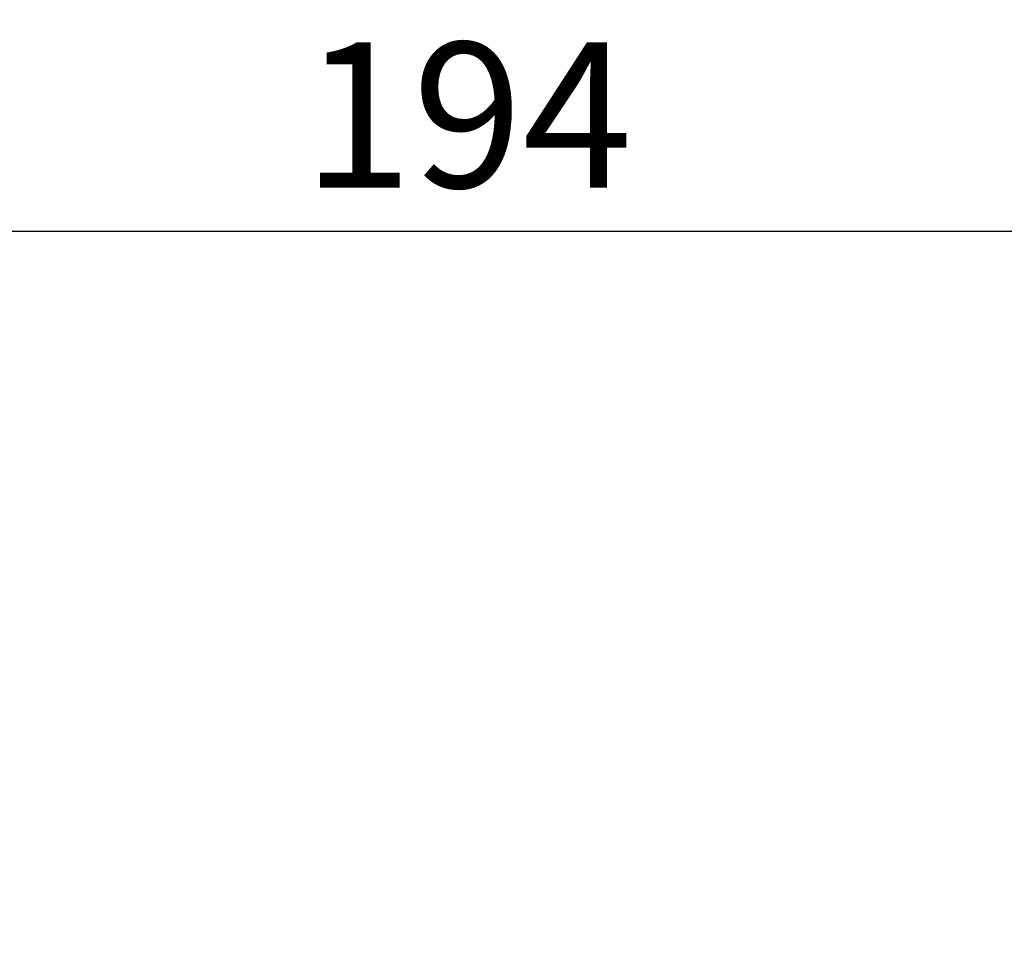
# Model space of a CAD drawing. Extents: x 58 to 2295, y -236 to 1378.
# Drawn here: x 970 to 1052, y 628 to 704 of the extents above; entities that cross this region are included whole.
import ezdxf

# ---------------------------------------------------------------- set-up
doc = ezdxf.new("R2010")
doc.units = 0
doc.header["$MEASUREMENT"] = 0
doc.styles.add('MX_NOTE_STANDARD', font='txt.shx', dxfattribs={"height": 3.15, "bigfont": 'extfont.shx'})
doc.dimstyles.new('MXDIMSTYLE', dxfattribs={"dimtxt": 3.15, "dimasz": 2.5, "dimexe": 1.5, "dimexo": 1, "dimgap": 1, "dimtad": 1, "dimdec": 4, "dimdsep": 46, "dimtxsty": 'MX_NOTE_STANDARD', "dimcen": 2.5, "dimadec": 0, "dimazin": 0, "dimtfac": 1, "dimtdec": 4, "dimtmove": 2, "dimatfit": 3, "dimfxl": 0, "dimtolj": 1, "dimarcsym": 0})

# ---------------------------------------------------------------- blocks, each defined once
blk = doc.blocks.new('*D196')
at = {"color": 3, "linetype": 'Continuous', "lineweight": -2}
for p, q in [((910.4078685559818, 616.5706733552346), (910.4078685559818, 689.5087299670084)), ((1104.407868555982, 606.4016853807719), (1104.407868555982, 689.5087299670084)), ((916.4078685559818, 686.5087299670084), (1098.407868555982, 686.5087299670084))]:
    blk.add_line(p, q, dxfattribs=at)
at = {"color": 3}
for points in [[(916.4078685559818, 687.5087299670084), (916.4078685559818, 685.5087299670084), (910.4078685559818, 686.5087299670084)], [(1098.407868555982, 685.5087299670084), (1098.407868555982, 687.5087299670084), (1104.407868555982, 686.5087299670084)]]:
    blk.add_solid(points, dxfattribs=at)
at = {"layer": 'DEFPOINTS', "color": 0}
for p in [(1104.407868555982, 686.5087299670084), (910.4078685559818, 612.9706733552346), (1104.407868555982, 602.8016853807719)]:
    blk.add_point(p, dxfattribs=at)
at = {"color": 3, "linetype": 'Continuous', "lineweight": 13, "insert": (1007.407868555982, 696.1087299670085), "char_height": 12, "attachment_point": 5}
blk.add_mtext('\\A1;194', dxfattribs=at)

msp = doc.modelspace()

# ---------------------------------------------------------------- dimensions: what is measured, and where the dimension line sits
at = {"color": 3, "linetype": 'Continuous', "lineweight": 13}
dim = msp.add_linear_dim(base=(1104.407868555982, 686.5087299670084), p1=(910.4078685559818, 612.9706733552346), p2=(1104.407868555982, 602.8016853807719), dimstyle='MXDIMSTYLE', override={"dimscale": 1.2, "dimtxt": 10, "dimasz": 5, "dimexe": 2.5, "dimexo": 3, "dimgap": 3, "dimtoh": 1, "dimdec": 0, "dimzin": 9, "dimtxsty": 'Standard', "dimcen": 0, "dimclrd": 3, "dimclre": 3, "dimclrt": 3, "dimtdec": 0, "dimtofl": 0, "dimtmove": 0, "dimtfill": 0, "dimtzin": 0}, dxfattribs=at)
dim.commit()
dim.dimension.update_dxf_attribs({"geometry": '*D196', "text_midpoint": (1007.407868555982, 696.1087299670085)})

doc.saveas('drawing.dxf')
